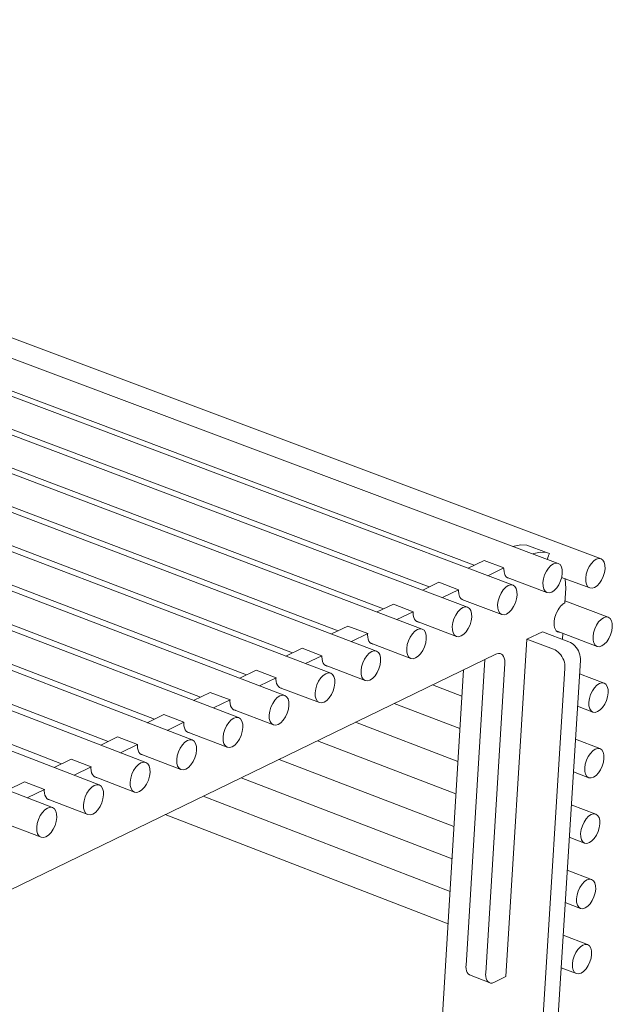
# Model space of a CAD drawing. Units: millimetres. Extents: x 70967 to 76507, y -162058 to -158158.
# Drawn here: x 73181 to 73352, y -161121 to -160838 of the extents above; entities that cross this region are included whole.
import ezdxf

# ---------------------------------------------------------------- set-up
doc = ezdxf.new("R2010")
doc.units = ezdxf.units.MM
doc.header["$MEASUREMENT"] = 0
doc.layers.add('0_Nr_pióra__4', color=7, linetype='Continuous', lineweight=13)

msp = doc.modelspace()

# ---------------------------------------------------------------- linework, layer by layer
at = {"layer": '0_Nr_pióra__4', "color": 7, "linetype": 'Continuous', "lineweight": 13}
for p, q in [((73336.04, -160993.98), (72171.61, -160556.85)), ((73348.33, -160992.66), (72184.32, -160556.37)), ((73323.07, -161000.24), (72158.21, -160561.67)), ((73310.05, -161006.52), (72145.33, -160566.73)), ((73296.99, -161012.82), (72132.14, -160571.69)), ((73283.88, -161019.15), (72118.9, -160576.67)), ((73270.74, -161025.49), (72105.62, -160581.66)), ((73257.55, -161031.86), (72092.31, -160586.66)), ((73244.31, -161038.25), (72078.95, -160591.68)), ((73231.02, -161044.66), (72065.54, -160596.72)), ((73217.69, -161051.1), (72052.09, -160601.78)), ((73204.31, -161057.56), (72038.57, -160606.83)), ((73190.89, -161064.03), (72025.07, -160611.93)), ((72911.47, -160843.79), (73311.96, -160994.51)), ((72898.35, -160849.55), (73298.97, -161000.76)), ((72885.19, -160855.33), (73285.94, -161007.04)), ((72871.98, -160861.13), (73272.87, -161013.33)), ((72858.73, -160866.94), (73259.76, -161019.64)), ((72845.44, -160872.77), (73246.6, -161025.97)), ((72832.11, -160878.62), (73233.39, -161032.33)), ((72818.74, -160884.49), (73220.15, -161038.7)), ((72805.35, -160890.4), (73206.85, -161045.1)), ((72791.92, -160896.33), (73193.5, -161051.52)), ((73323.15, -160989.14), (73323.4, -160989.02)), ((73323.4, -160989.02), (73325.28, -160988.62)), ((73325.28, -160988.62), (73327.03, -160988.74)), ((73332.72, -160990.88), (73327.03, -160988.74)), ((73329.09, -160991.16), (73328.85, -160991.27)), ((73330.97, -160990.76), (73329.09, -160991.16)), ((73332.72, -160990.88), (73330.97, -160990.76)), ((73333.52, -160991.19), (73332.72, -160990.88)), ((73333.08, -160992.29), (73333.24, -160991.85)), ((73333.28, -160991.75), (73333.35, -160991.55)), ((73333.35, -160991.55), (73333.52, -160991.19)), ((73310.16, -160995.38), (73314.77, -160993.16)), ((73314.77, -160993.16), (73320.46, -160995.31)), ((73332.95, -160992.8), (73333.08, -160992.29)), ((73333.96, -160994.59), (73333.26, -160995.32)), ((73334.69, -160994.1), (73333.96, -160994.59)), ((73335.4, -160993.89), (73334.69, -160994.1)), ((73336.04, -160993.98), (73335.4, -160993.89)), ((73336.58, -160994.34), (73336.04, -160993.98)), ((73336.97, -160994.97), (73336.58, -160994.34)), ((73345.55, -160994), (73344.94, -160994.92)), ((73346.25, -160993.27), (73345.55, -160994)), ((73346.97, -160992.79), (73346.25, -160993.27)), ((73347.68, -160992.58), (73346.97, -160992.79)), ((73348.33, -160992.66), (73347.68, -160992.58)), ((73348.86, -160993.03), (73348.33, -160992.66)), ((73349.24, -160993.66), (73348.86, -160993.03)), ((73349.46, -160994.51), (73349.24, -160993.66)), ((73349.49, -160995.51), (73349.46, -160994.51)), ((73320.46, -160995.31), (73315.86, -160997.52)), ((73320.45, -160995.66), (73320.46, -160995.42)), ((73320.49, -160996.33), (73320.45, -160995.66)), ((73320.62, -160996.92), (73320.49, -160996.33)), ((73320.7, -160997.11), (73320.62, -160996.92)), ((73320.83, -160997.42), (73320.73, -160997.19)), ((73321.11, -160997.82), (73320.83, -160997.42)), ((73332.15, -160997.3), (73331.81, -160998.42)), ((73332.64, -160996.24), (73332.15, -160997.3)), ((73333.26, -160995.32), (73332.64, -160996.24)), ((73337.18, -160995.82), (73336.97, -160994.97)), ((73337.05, -160997.93), (73337.21, -160996.83)), ((73337.21, -160996.83), (73337.18, -160995.82)), ((73344.11, -160997.09), (73343.95, -160998.19)), ((73344.45, -160995.98), (73344.11, -160997.09)), ((73344.94, -160994.92), (73344.45, -160995.98)), ((73348.99, -160997.72), (73349.33, -160996.61)), ((73349.33, -160996.61), (73349.49, -160995.51)), ((73297.14, -161001.65), (73301.77, -160999.42)), ((73301.77, -160999.42), (73307.47, -161001.57)), ((73321.71, -161000.37), (73320.97, -161000.85)), ((73321.46, -160998.1), (73321.11, -160997.82)), ((73321.42, -160998.08), (73332.82, -161002.37)), ((73321.86, -160998.26), (73321.46, -160998.1)), ((73322.42, -161000.16), (73321.71, -161000.37)), ((73321.91, -160998.26), (73321.86, -160998.26)), ((73323.07, -161000.24), (73322.42, -161000.16)), ((73323.6, -161000.61), (73323.07, -161000.24)), ((73331.81, -160998.42), (73331.65, -160999.51)), ((73331.65, -160999.51), (73331.68, -161000.52)), ((73335.6, -161001.02), (73336.22, -161000.1)), ((73336.22, -161000.1), (73336.71, -160999.04)), ((73336.71, -160999.04), (73337.05, -160997.93)), ((73337.03, -160998), (73345.11, -161001.04)), ((73338.03, -160998.49), (73338, -160998.37)), ((73338.19, -161001.12), (73338.03, -160998.49)), ((73343.95, -160998.19), (73343.97, -160999.2)), ((73343.97, -160999.2), (73344.19, -161000.04)), ((73344.19, -161000.04), (73344.58, -161000.67)), ((73346.46, -161000.91), (73347.19, -161000.42)), ((73347.19, -161000.42), (73347.88, -160999.7)), ((73347.88, -160999.7), (73348.5, -160998.77)), ((73348.5, -160998.77), (73348.99, -160997.72)), ((73307.47, -161001.57), (73302.84, -161003.8)), ((73307.45, -161001.92), (73307.47, -161001.62)), ((73307.5, -161002.59), (73307.45, -161001.92)), ((73307.62, -161003.19), (73307.5, -161002.59)), ((73307.72, -161003.41), (73307.62, -161003.19)), ((73319.66, -161002.51), (73319.16, -161003.57)), ((73320.28, -161001.58), (73319.66, -161002.51)), ((73320.97, -161000.85), (73320.28, -161001.58)), ((73324, -161001.24), (73323.6, -161000.61)), ((73324.21, -161002.08), (73324, -161001.24)), ((73324.08, -161004.19), (73324.24, -161003.09)), ((73324.24, -161003.09), (73324.21, -161002.08)), ((73331.68, -161000.52), (73331.9, -161001.37)), ((73331.9, -161001.37), (73332.29, -161002)), ((73332.29, -161002), (73332.82, -161002.37)), ((73332.82, -161002.37), (73333.47, -161002.45)), ((73333.47, -161002.45), (73334.18, -161002.24)), ((73334.18, -161002.24), (73334.91, -161001.75)), ((73334.91, -161001.75), (73335.6, -161001.02)), ((73337.93, -161005.35), (73338.1, -161002.54)), ((73338.1, -161002.54), (73338.19, -161001.12)), ((73344.58, -161000.67), (73345.11, -161001.04)), ((73345.11, -161001.04), (73345.75, -161001.12)), ((73345.75, -161001.12), (73346.46, -161000.91)), ((73284.08, -161007.93), (73288.74, -161005.69)), ((73288.74, -161005.69), (73294.44, -161007.85)), ((73307.83, -161003.69), (73307.72, -161003.43)), ((73308.12, -161004.09), (73307.83, -161003.69)), ((73308.47, -161004.37), (73308.12, -161004.09)), ((73308.42, -161004.33), (73319.84, -161008.64)), ((73308.87, -161004.52), (73308.47, -161004.37)), ((73308.93, -161004.52), (73308.87, -161004.52)), ((73318.82, -161004.69), (73318.66, -161005.79)), ((73318.66, -161005.79), (73318.69, -161006.8)), ((73319.16, -161003.57), (73318.82, -161004.69)), ((73323.25, -161006.37), (73323.74, -161005.31)), ((73323.74, -161005.31), (73324.08, -161004.19)), ((73336.72, -161006.3), (73337.14, -161005.88)), ((73337.09, -161005.93), (73337.19, -161005.83)), ((73337.19, -161005.83), (73337.68, -161005.47)), ((73337.68, -161005.47), (73337.93, -161005.35)), ((73350.41, -161009.45), (73337.96, -161004.76)), ((73294.44, -161007.85), (73289.77, -161010.09)), ((73294.42, -161008.21), (73294.44, -161007.85)), ((73294.46, -161008.87), (73294.42, -161008.21)), ((73294.59, -161009.47), (73294.46, -161008.87)), ((73306.63, -161008.8), (73306.13, -161009.86)), ((73307.25, -161007.87), (73306.63, -161008.8)), ((73307.95, -161007.14), (73307.25, -161007.87)), ((73308.68, -161006.65), (73307.95, -161007.14)), ((73309.4, -161006.44), (73308.68, -161006.65)), ((73310.05, -161006.52), (73309.4, -161006.44)), ((73310.59, -161006.89), (73310.05, -161006.52)), ((73310.98, -161007.52), (73310.59, -161006.89)), ((73311.2, -161008.37), (73310.98, -161007.52)), ((73311.23, -161009.38), (73311.2, -161008.37)), ((73318.69, -161006.8), (73318.91, -161007.64)), ((73318.91, -161007.64), (73319.3, -161008.27)), ((73319.3, -161008.27), (73319.84, -161008.64)), ((73319.84, -161008.64), (73320.49, -161008.72)), ((73320.49, -161008.72), (73321.2, -161008.51)), ((73321.2, -161008.51), (73321.93, -161008.03)), ((73321.93, -161008.03), (73322.63, -161007.29)), ((73322.63, -161007.29), (73323.25, -161006.37)), ((73335.1, -161009.43), (73335.24, -161008.94)), ((73335.24, -161008.94), (73335.46, -161008.35)), ((73335.46, -161008.35), (73335.52, -161008.2)), ((73335.52, -161008.2), (73336, -161007.3)), ((73336, -161007.3), (73336.27, -161006.86)), ((73336.27, -161006.86), (73336.58, -161006.47)), ((73336.58, -161006.47), (73336.72, -161006.3)), ((73294.8, -161009.97), (73294.59, -161009.47)), ((73295.08, -161010.37), (73294.8, -161009.97)), ((73295.43, -161010.65), (73295.08, -161010.37)), ((73295.37, -161010.61), (73306.82, -161014.94)), ((73295.43, -161010.65), (73295.43, -161010.65)), ((73295.84, -161010.81), (73295.43, -161010.65)), ((73295.91, -161010.81), (73295.84, -161010.81)), ((73305.79, -161010.98), (73305.63, -161012.08)), ((73306.13, -161009.86), (73305.79, -161010.98)), ((73310.24, -161012.66), (73310.73, -161011.6)), ((73310.73, -161011.6), (73311.07, -161010.48)), ((73311.07, -161010.48), (73311.23, -161009.38)), ((73334.85, -161011.16), (73334.87, -161010.87)), ((73334.89, -161011.82), (73334.85, -161011.16)), ((73334.87, -161010.87), (73334.9, -161010.44)), ((73335.02, -161012.41), (73334.89, -161011.82)), ((73334.9, -161010.44), (73335.1, -161009.43)), ((73347.03, -161011.71), (73346.53, -161012.77)), ((73347.64, -161010.79), (73347.03, -161011.71)), ((73348.33, -161010.06), (73347.64, -161010.79)), ((73349.06, -161009.58), (73348.33, -161010.06)), ((73349.77, -161009.37), (73349.06, -161009.58)), ((73350.41, -161009.45), (73349.77, -161009.37)), ((73350.94, -161009.81), (73350.41, -161009.45)), ((73351.33, -161010.44), (73350.94, -161009.81)), ((73351.54, -161011.28), (73351.33, -161010.44)), ((73351.57, -161012.29), (73351.54, -161011.28)), ((73270.97, -161014.24), (73275.66, -161011.99)), ((73281.36, -161014.15), (73275.66, -161011.99)), ((73281.36, -161014.15), (73276.67, -161016.41)), ((73281.33, -161014.51), (73281.36, -161014.15)), ((73281.38, -161015.18), (73281.33, -161014.51)), ((73294.18, -161014.18), (73293.56, -161015.11)), ((73294.88, -161013.44), (73294.18, -161014.18)), ((73295.62, -161012.95), (73294.88, -161013.44)), ((73296.34, -161012.74), (73295.62, -161012.95)), ((73296.99, -161012.82), (73296.34, -161012.74)), ((73297.53, -161013.19), (73296.99, -161012.82)), ((73297.93, -161013.82), (73297.53, -161013.19)), ((73298.15, -161014.67), (73297.93, -161013.82)), ((73305.63, -161012.08), (73305.67, -161013.09)), ((73305.67, -161013.09), (73305.89, -161013.94)), ((73305.89, -161013.94), (73306.28, -161014.57)), ((73306.28, -161014.57), (73306.82, -161014.94)), ((73308.19, -161014.81), (73308.92, -161014.32)), ((73308.92, -161014.32), (73309.62, -161013.59)), ((73309.62, -161013.59), (73310.24, -161012.66)), ((73327.05, -161015.75), (73331.49, -161013.59)), ((73331.5, -161013.59), (73339.1, -161016.46)), ((73335.22, -161012.91), (73335.02, -161012.41)), ((73335.5, -161013.31), (73335.22, -161012.91)), ((73335.85, -161013.59), (73335.5, -161013.31)), ((73335.72, -161013.48), (73347.2, -161017.81)), ((73335.85, -161013.58), (73335.85, -161013.58)), ((73336.25, -161013.74), (73335.85, -161013.59)), ((73336.42, -161013.75), (73336.25, -161013.74)), ((73337.27, -161015.77), (73337.38, -161014.11)), ((73346.2, -161013.88), (73346.04, -161014.97)), ((73346.53, -161012.77), (73346.2, -161013.88)), ((73350.58, -161015.54), (73351.07, -161014.49)), ((73351.07, -161014.49), (73351.41, -161013.38)), ((73351.41, -161013.38), (73351.57, -161012.29)), ((73281.51, -161015.77), (73281.38, -161015.18)), ((73281.72, -161016.28), (73281.51, -161015.77)), ((73282.01, -161016.68), (73281.72, -161016.28)), ((73282.36, -161016.96), (73282.01, -161016.68)), ((73282.29, -161016.9), (73293.75, -161021.26)), ((73282.77, -161017.11), (73282.36, -161016.96)), ((73282.85, -161017.12), (73282.77, -161017.11)), ((73292.72, -161017.29), (73292.56, -161018.4)), ((73293.06, -161016.17), (73292.72, -161017.29)), ((73293.56, -161015.11), (73293.06, -161016.17)), ((73297.68, -161017.91), (73298.02, -161016.79)), ((73298.02, -161016.79), (73298.18, -161015.68)), ((73298.18, -161015.68), (73298.15, -161014.67)), ((73306.82, -161014.94), (73307.47, -161015.02)), ((73307.47, -161015.02), (73308.19, -161014.81)), ((73321.05, -161112.53), (73327.05, -161015.75)), ((73334.66, -161018.61), (73327.07, -161015.74)), ((73339.1, -161016.46), (73339.56, -161016.67)), ((73339.56, -161016.67), (73340.01, -161016.94)), ((73340.01, -161016.94), (73340.44, -161017.28)), ((73340.44, -161017.28), (73340.85, -161017.67)), ((73346.04, -161014.97), (73346.06, -161015.98)), ((73346.06, -161015.98), (73346.28, -161016.82)), ((73346.28, -161016.82), (73346.67, -161017.44)), ((73346.67, -161017.44), (73347.2, -161017.81)), ((73348.55, -161017.68), (73349.27, -161017.19)), ((73349.27, -161017.19), (73349.96, -161016.47)), ((73349.96, -161016.47), (73350.58, -161015.54)), ((73318.18, -161020.05), (72711.79, -161314.05)), ((73257.82, -161020.57), (73262.53, -161018.3)), ((73268.23, -161020.47), (73262.53, -161018.3)), ((73281.77, -161019.77), (73281.07, -161020.51)), ((73282.51, -161019.28), (73281.77, -161019.77)), ((73283.23, -161019.07), (73282.51, -161019.28)), ((73283.88, -161019.15), (73283.23, -161019.07)), ((73284.43, -161019.52), (73283.88, -161019.15)), ((73284.83, -161020.15), (73284.43, -161019.52)), ((73285.05, -161021), (73284.83, -161020.15)), ((73292.56, -161018.4), (73292.59, -161019.41)), ((73292.59, -161019.41), (73292.82, -161020.26)), ((73292.82, -161020.26), (73293.21, -161020.89)), ((73295.86, -161020.63), (73296.56, -161019.9)), ((73296.56, -161019.9), (73297.18, -161018.97)), ((73297.18, -161018.97), (73297.68, -161017.91)), ((73318.18, -161020.05), (73318.42, -161019.93)), ((73318.42, -161019.93), (73318.89, -161019.82)), ((73318.89, -161019.82), (73319.34, -161019.84)), ((73319.34, -161019.84), (73319.74, -161019.99)), ((73319.74, -161019.99), (73320.08, -161020.27)), ((73320.08, -161020.27), (73320.36, -161020.66)), ((73335.13, -161018.82), (73334.66, -161018.61)), ((73335.58, -161019.1), (73335.13, -161018.82)), ((73336.01, -161019.43), (73335.58, -161019.1)), ((73336.41, -161019.83), (73336.01, -161019.43)), ((73336.78, -161020.27), (73336.41, -161019.83)), ((73337.11, -161020.75), (73336.78, -161020.27)), ((73340.85, -161017.67), (73341.21, -161018.11)), ((73341.21, -161018.11), (73341.54, -161018.59)), ((73341.54, -161018.59), (73341.83, -161019.11)), ((73341.83, -161019.11), (73342.06, -161019.65)), ((73342.06, -161019.65), (73342.23, -161020.2)), ((73342.23, -161020.2), (73342.35, -161020.76)), ((73347.2, -161017.81), (73347.84, -161017.89)), ((73347.84, -161017.89), (73348.55, -161017.68)), ((73268.23, -161020.47), (73263.52, -161022.74)), ((73268.21, -161020.83), (73268.23, -161020.47)), ((73268.26, -161021.5), (73268.21, -161020.83)), ((73268.39, -161022.1), (73268.26, -161021.5)), ((73268.6, -161022.61), (73268.39, -161022.1)), ((73268.89, -161023), (73268.6, -161022.61)), ((73269.24, -161023.29), (73268.89, -161023)), ((73279.95, -161022.5), (73279.61, -161023.63)), ((73280.44, -161021.44), (73279.95, -161022.5)), ((73281.07, -161020.51), (73280.44, -161021.44)), ((73284.58, -161024.24), (73284.92, -161023.12)), ((73284.92, -161023.12), (73285.08, -161022.01)), ((73285.08, -161022.01), (73285.05, -161021)), ((73293.21, -161020.89), (73293.75, -161021.26)), ((73293.75, -161021.26), (73294.41, -161021.34)), ((73294.41, -161021.34), (73295.12, -161021.12)), ((73295.12, -161021.12), (73295.86, -161020.63)), ((73309.58, -161109.34), (73314.96, -161021.61)), ((73320.71, -161022.75), (73315.23, -161111.53)), ((73320.36, -161020.66), (73320.56, -161021.16)), ((73320.56, -161021.16), (73320.69, -161021.74)), ((73320.69, -161021.74), (73320.73, -161022.4)), ((73320.73, -161022.4), (73320.71, -161022.75)), ((73342.41, -161021.85), (73323.36, -161324.57)), ((73337.39, -161021.26), (73337.11, -161020.75)), ((73337.62, -161021.8), (73337.39, -161021.26)), ((73337.8, -161022.36), (73337.62, -161021.8)), ((73337.92, -161022.91), (73337.8, -161022.36)), ((73337.97, -161023.47), (73337.92, -161022.91)), ((73342.35, -161020.76), (73342.41, -161021.31)), ((73342.41, -161021.31), (73342.41, -161021.85)), ((73244.62, -161026.92), (73249.36, -161024.64)), ((73255.06, -161026.82), (73249.36, -161024.64)), ((73269.36, -161025.63), (73268.62, -161026.12)), ((73269.16, -161023.22), (73280.65, -161027.59)), ((73269.65, -161023.44), (73269.23, -161023.28)), ((73269.65, -161023.44), (73269.24, -161023.29)), ((73270.08, -161025.41), (73269.36, -161025.63)), ((73269.74, -161023.44), (73269.65, -161023.44)), ((73270.74, -161025.49), (73270.08, -161025.41)), ((73271.28, -161025.86), (73270.74, -161025.49)), ((73271.68, -161026.49), (73271.28, -161025.86)), ((73279.61, -161023.63), (73279.45, -161024.73)), ((73279.45, -161024.73), (73279.48, -161025.74)), ((73279.48, -161025.74), (73279.7, -161026.6)), ((73283.46, -161026.23), (73284.08, -161025.3)), ((73284.08, -161025.3), (73284.58, -161024.24)), ((73308.87, -161024.56), (73291.11, -161315.46)), ((73318.99, -161326.86), (73337.97, -161024.01)), ((73337.97, -161024.01), (73337.97, -161023.47)), ((73349.21, -161028.31), (73342.17, -161025.65)), ((73255.06, -161026.82), (73250.33, -161029.1)), ((73255.04, -161027.18), (73255.06, -161026.82)), ((73255.09, -161027.85), (73255.04, -161027.18)), ((73255.22, -161028.45), (73255.09, -161027.85)), ((73255.43, -161028.95), (73255.22, -161028.45)), ((73267.29, -161027.79), (73266.79, -161028.86)), ((73267.91, -161026.86), (73267.29, -161027.79)), ((73268.62, -161026.12), (73267.91, -161026.86)), ((73271.91, -161027.35), (73271.68, -161026.49)), ((73271.78, -161029.46), (73271.94, -161028.36)), ((73271.94, -161028.36), (73271.91, -161027.35)), ((73279.7, -161026.6), (73280.1, -161027.23)), ((73280.1, -161027.23), (73280.65, -161027.59)), ((73280.65, -161027.59), (73281.3, -161027.67)), ((73281.3, -161027.67), (73282.02, -161027.46)), ((73282.02, -161027.46), (73282.76, -161026.97)), ((73282.76, -161026.97), (73283.46, -161026.23)), ((73347.87, -161028.45), (73347.14, -161028.93)), ((73348.57, -161028.24), (73347.87, -161028.45)), ((73349.21, -161028.31), (73348.57, -161028.24)), ((73349.74, -161028.68), (73349.21, -161028.31)), ((73350.13, -161029.3), (73349.74, -161028.68)), ((73231.38, -161033.29), (73236.15, -161031)), ((73241.85, -161033.18), (73236.15, -161031)), ((73255.72, -161029.35), (73255.43, -161028.95)), ((73256.08, -161029.63), (73255.72, -161029.35)), ((73255.98, -161029.56), (73267.49, -161033.95)), ((73256.49, -161029.79), (73256.07, -161029.62)), ((73256.49, -161029.79), (73256.08, -161029.63)), ((73256.59, -161029.79), (73256.49, -161029.79)), ((73266.45, -161029.98), (73266.29, -161031.09)), ((73266.29, -161031.09), (73266.32, -161032.1)), ((73266.79, -161028.86), (73266.45, -161029.98)), ((73270.94, -161031.65), (73271.44, -161030.59)), ((73271.44, -161030.59), (73271.78, -161029.46)), ((73308.41, -161032.08), (73299.97, -161028.87)), ((73345.84, -161030.58), (73345.34, -161031.64)), ((73346.45, -161029.66), (73345.84, -161030.58)), ((73347.14, -161028.93), (73346.45, -161029.66)), ((73350.34, -161030.14), (73350.13, -161029.3)), ((73350.21, -161032.23), (73350.37, -161031.14)), ((73350.37, -161031.14), (73350.34, -161030.14)), ((73241.85, -161033.18), (73237.09, -161035.48)), ((73241.83, -161033.55), (73241.85, -161033.18)), ((73241.88, -161034.22), (73241.83, -161033.55)), ((73242.01, -161034.82), (73241.88, -161034.22)), ((73254.09, -161034.16), (73253.59, -161035.23)), ((73254.71, -161033.23), (73254.09, -161034.16)), ((73255.42, -161032.49), (73254.71, -161033.23)), ((73256.16, -161032), (73255.42, -161032.49)), ((73256.89, -161031.78), (73256.16, -161032)), ((73257.55, -161031.86), (73256.89, -161031.78)), ((73258.1, -161032.23), (73257.55, -161031.86)), ((73258.5, -161032.86), (73258.1, -161032.23)), ((73258.72, -161033.71), (73258.5, -161032.86)), ((73258.76, -161034.73), (73258.72, -161033.71)), ((73266.32, -161032.1), (73266.55, -161032.95)), ((73266.55, -161032.95), (73266.95, -161033.59)), ((73266.95, -161033.59), (73267.49, -161033.95)), ((73267.49, -161033.95), (73268.15, -161034.03)), ((73268.15, -161034.03), (73268.87, -161033.82)), ((73268.87, -161033.82), (73269.61, -161033.32)), ((73269.61, -161033.32), (73270.32, -161032.59)), ((73270.32, -161032.59), (73270.94, -161031.65)), ((73288.98, -161034.2), (73307.84, -161041.39)), ((73345.01, -161032.75), (73344.85, -161033.84)), ((73344.85, -161033.84), (73344.87, -161034.84)), ((73345.34, -161031.64), (73345.01, -161032.75)), ((73348.77, -161035.32), (73349.38, -161034.39)), ((73349.38, -161034.39), (73349.87, -161033.34)), ((73349.87, -161033.34), (73350.21, -161032.23)), ((73242.23, -161035.32), (73242.01, -161034.82)), ((73242.52, -161035.72), (73242.23, -161035.32)), ((73242.87, -161036), (73242.52, -161035.72)), ((73242.76, -161035.91), (73254.3, -161040.33)), ((73243.29, -161036.15), (73242.87, -161036)), ((73243.4, -161036.16), (73243.29, -161036.15)), ((73253.24, -161036.36), (73253.09, -161037.47)), ((73253.59, -161035.23), (73253.24, -161036.36)), ((73257.76, -161038.03), (73258.26, -161036.96)), ((73258.26, -161036.96), (73258.6, -161035.83)), ((73258.6, -161035.83), (73258.76, -161034.73)), ((73341.58, -161034.99), (73346.01, -161036.67)), ((73344.87, -161034.84), (73345.09, -161035.68)), ((73345.09, -161035.68), (73345.47, -161036.3)), ((73345.47, -161036.3), (73346.01, -161036.67)), ((73346.01, -161036.67), (73346.65, -161036.74)), ((73346.65, -161036.74), (73347.35, -161036.53)), ((73347.35, -161036.53), (73348.08, -161036.05)), ((73348.08, -161036.05), (73348.77, -161035.32)), ((73218.09, -161039.69), (73222.89, -161037.38)), ((73228.6, -161039.57), (73222.89, -161037.38)), ((73228.6, -161039.57), (73223.8, -161041.89)), ((73228.58, -161039.93), (73228.6, -161039.57)), ((73228.62, -161040.61), (73228.58, -161039.93)), ((73241.47, -161039.62), (73240.84, -161040.56)), ((73242.18, -161038.88), (73241.47, -161039.62)), ((73242.92, -161038.38), (73242.18, -161038.88)), ((73243.65, -161038.17), (73242.92, -161038.38)), ((73244.31, -161038.25), (73243.65, -161038.17)), ((73244.87, -161038.62), (73244.31, -161038.25)), ((73245.27, -161039.25), (73244.87, -161038.62)), ((73245.5, -161040.1), (73245.27, -161039.25)), ((73253.09, -161037.47), (73253.12, -161038.48)), ((73253.12, -161038.48), (73253.35, -161039.33)), ((73253.35, -161039.33), (73253.75, -161039.97)), ((73253.75, -161039.97), (73254.3, -161040.33)), ((73255.68, -161040.2), (73256.43, -161039.7)), ((73256.43, -161039.7), (73257.13, -161038.96)), ((73257.13, -161038.96), (73257.76, -161038.03)), ((73307.27, -161050.81), (73277.88, -161039.59)), ((73228.76, -161041.2), (73228.62, -161040.61)), ((73228.97, -161041.71), (73228.76, -161041.2)), ((73229.27, -161042.11), (73228.97, -161041.71)), ((73229.63, -161042.39), (73229.27, -161042.11)), ((73229.5, -161042.29), (73241.06, -161046.73)), ((73230.04, -161042.54), (73229.63, -161042.39)), ((73230.17, -161042.55), (73230.04, -161042.54)), ((73240, -161042.76), (73239.84, -161043.87)), ((73240.34, -161041.63), (73240, -161042.76)), ((73240.84, -161040.56), (73240.34, -161041.63)), ((73245.03, -161043.35), (73245.37, -161042.23)), ((73245.37, -161042.23), (73245.53, -161041.12)), ((73245.53, -161041.12), (73245.5, -161040.1)), ((73254.3, -161040.33), (73254.96, -161040.41)), ((73254.96, -161040.41), (73255.68, -161040.2)), ((73204.75, -161046.11), (73209.59, -161043.78)), ((73215.3, -161045.98), (73209.59, -161043.78)), ((73228.88, -161045.3), (73228.17, -161046.04)), ((73229.63, -161044.8), (73228.88, -161045.3)), ((73230.36, -161044.58), (73229.63, -161044.8)), ((73231.02, -161044.66), (73230.36, -161044.58)), ((73231.58, -161045.03), (73231.02, -161044.66)), ((73231.98, -161045.66), (73231.58, -161045.03)), ((73232.21, -161046.52), (73231.98, -161045.66)), ((73239.84, -161043.87), (73239.88, -161044.88)), ((73239.88, -161044.88), (73240.1, -161045.73)), ((73243.2, -161046.1), (73243.9, -161045.36)), ((73243.9, -161045.36), (73244.53, -161044.42)), ((73244.53, -161044.42), (73245.03, -161043.35)), ((73266.94, -161044.89), (73306.7, -161060.12)), ((73348.02, -161047.14), (73340.98, -161044.46)), ((73215.3, -161045.98), (73210.46, -161048.31)), ((73215.28, -161046.34), (73215.3, -161045.98)), ((73215.33, -161047.02), (73215.28, -161046.34)), ((73215.46, -161047.61), (73215.33, -161047.02)), ((73215.68, -161048.12), (73215.46, -161047.61)), ((73215.97, -161048.52), (73215.68, -161048.12)), ((73216.33, -161048.8), (73215.97, -161048.52)), ((73227.04, -161048.05), (73226.7, -161049.18)), ((73227.54, -161046.98), (73227.04, -161048.05)), ((73228.17, -161046.04), (73227.54, -161046.98)), ((73232.09, -161048.64), (73232.25, -161047.53)), ((73232.25, -161047.53), (73232.21, -161046.52)), ((73240.1, -161045.73), (73240.51, -161046.37)), ((73240.51, -161046.37), (73241.06, -161046.73)), ((73241.06, -161046.73), (73241.72, -161046.81)), ((73241.72, -161046.81), (73242.45, -161046.6)), ((73242.45, -161046.6), (73243.2, -161046.1)), ((73345.26, -161048.49), (73344.65, -161049.42)), ((73345.95, -161047.76), (73345.26, -161048.49)), ((73346.67, -161047.28), (73345.95, -161047.76)), ((73347.38, -161047.06), (73346.67, -161047.28)), ((73348.02, -161047.14), (73347.38, -161047.06)), ((73348.55, -161047.5), (73348.02, -161047.14)), ((73348.94, -161048.12), (73348.55, -161047.5)), ((73349.15, -161048.96), (73348.94, -161048.12)), ((73191.37, -161052.55), (73196.25, -161050.2)), ((73201.96, -161052.41), (73196.25, -161050.2)), ((73216.29, -161051.24), (73215.54, -161051.74)), ((73216.22, -161048.71), (73227.77, -161053.16)), ((73217.02, -161051.02), (73216.29, -161051.24)), ((73216.75, -161048.95), (73216.33, -161048.8)), ((73216.85, -161048.96), (73216.75, -161048.95)), ((73217.69, -161051.1), (73217.02, -161051.02)), ((73218.25, -161051.47), (73217.69, -161051.1)), ((73226.7, -161049.18), (73226.54, -161050.29)), ((73226.54, -161050.29), (73226.58, -161051.31)), ((73226.58, -161051.31), (73226.81, -161052.16)), ((73230.62, -161051.78), (73231.25, -161050.84)), ((73231.25, -161050.84), (73231.75, -161049.77)), ((73231.75, -161049.77), (73232.09, -161048.64)), ((73306.13, -161069.5), (73255.93, -161050.23)), ((73344.15, -161050.47), (73343.82, -161051.58)), ((73344.65, -161049.42), (73344.15, -161050.47)), ((73348.68, -161052.16), (73349.02, -161051.05)), ((73349.02, -161051.05), (73349.18, -161049.96)), ((73349.18, -161049.96), (73349.15, -161048.96)), ((73201.96, -161052.41), (73197.08, -161054.76)), ((73201.94, -161052.77), (73201.96, -161052.41)), ((73201.99, -161053.45), (73201.94, -161052.77)), ((73202.12, -161054.05), (73201.99, -161053.45)), ((73202.34, -161054.55), (73202.12, -161054.05)), ((73214.19, -161053.42), (73213.69, -161054.49)), ((73214.82, -161052.48), (73214.19, -161053.42)), ((73215.54, -161051.74), (73214.82, -161052.48)), ((73218.65, -161052.1), (73218.25, -161051.47)), ((73218.88, -161052.95), (73218.65, -161052.1)), ((73218.76, -161055.08), (73218.92, -161053.97)), ((73218.92, -161053.97), (73218.88, -161052.95)), ((73226.81, -161052.16), (73227.21, -161052.79)), ((73227.21, -161052.79), (73227.77, -161053.16)), ((73227.77, -161053.16), (73228.43, -161053.24)), ((73228.43, -161053.24), (73229.16, -161053.02)), ((73229.16, -161053.02), (73229.91, -161052.53)), ((73229.91, -161052.53), (73230.62, -161051.78)), ((73340.4, -161053.8), (73344.82, -161055.48)), ((73343.82, -161051.58), (73343.66, -161052.67)), ((73343.66, -161052.67), (73343.69, -161053.66)), ((73343.69, -161053.66), (73343.9, -161054.5)), ((73346.89, -161054.86), (73347.58, -161054.13)), ((73347.58, -161054.13), (73348.19, -161053.21)), ((73348.19, -161053.21), (73348.68, -161052.16)), ((73177.94, -161059.01), (73182.86, -161056.65)), ((73188.57, -161058.86), (73182.86, -161056.65)), ((73202.63, -161054.95), (73202.34, -161054.55)), ((73203, -161055.23), (73202.63, -161054.95)), ((73202.9, -161055.16), (73214.43, -161059.61)), ((73203.42, -161055.38), (73203, -161055.23)), ((73203.5, -161055.39), (73203.42, -161055.38)), ((73213.35, -161055.63), (73213.19, -161056.74)), ((73213.19, -161056.74), (73213.23, -161057.76)), ((73213.69, -161054.49), (73213.35, -161055.63)), ((73217.92, -161057.29), (73218.42, -161056.21)), ((73218.42, -161056.21), (73218.76, -161055.08)), ((73245.04, -161055.51), (73305.56, -161078.8)), ((73343.9, -161054.5), (73344.29, -161055.12)), ((73344.29, -161055.12), (73344.82, -161055.48)), ((73344.82, -161055.48), (73345.46, -161055.56)), ((73345.46, -161055.56), (73346.16, -161055.35)), ((73346.16, -161055.35), (73346.89, -161054.86)), ((73188.57, -161058.86), (73183.65, -161061.23)), ((73188.55, -161059.22), (73188.57, -161058.86)), ((73188.6, -161059.9), (73188.55, -161059.22)), ((73201.44, -161058.94), (73200.8, -161059.89)), ((73202.15, -161058.2), (73201.44, -161058.94)), ((73202.9, -161057.7), (73202.15, -161058.2)), ((73203.64, -161057.48), (73202.9, -161057.7)), ((73204.31, -161057.56), (73203.64, -161057.48)), ((73204.87, -161057.92), (73204.31, -161057.56)), ((73205.28, -161058.56), (73204.87, -161057.92)), ((73205.51, -161059.41), (73205.28, -161058.56)), ((73205.55, -161060.43), (73205.51, -161059.41)), ((73213.23, -161057.76), (73213.46, -161058.61)), ((73213.46, -161058.61), (73213.87, -161059.24)), ((73213.87, -161059.24), (73214.43, -161059.61)), ((73214.43, -161059.61), (73215.09, -161059.69)), ((73215.09, -161059.69), (73215.83, -161059.47)), ((73215.83, -161059.47), (73216.58, -161058.97)), ((73216.58, -161058.97), (73217.29, -161058.23)), ((73217.29, -161058.23), (73217.92, -161057.29)), ((73188.74, -161060.5), (73188.6, -161059.9)), ((73188.96, -161061.01), (73188.74, -161060.5)), ((73189.25, -161061.41), (73188.96, -161061.01)), ((73189.62, -161061.69), (73189.25, -161061.41)), ((73189.53, -161061.62), (73201.04, -161066.08)), ((73190.04, -161061.84), (73189.62, -161061.69)), ((73190.1, -161061.84), (73190.04, -161061.84)), ((73199.96, -161062.09), (73199.8, -161063.21)), ((73200.3, -161060.96), (73199.96, -161062.09)), ((73200.8, -161059.89), (73200.3, -161060.96)), ((73205.05, -161062.68), (73205.39, -161061.55)), ((73205.39, -161061.55), (73205.55, -161060.43)), ((73304.99, -161088.15), (73234.11, -161060.81)), ((73188, -161065.43), (73187.37, -161066.37)), ((73188.72, -161064.68), (73188, -161065.43)), ((73189.48, -161064.18), (73188.72, -161064.68)), ((73190.21, -161063.96), (73189.48, -161064.18)), ((73190.89, -161064.03), (73190.21, -161063.96)), ((73191.45, -161064.4), (73190.89, -161064.03)), ((73191.86, -161065.04), (73191.45, -161064.4)), ((73192.09, -161065.89), (73191.86, -161065.04)), ((73199.8, -161063.21), (73199.84, -161064.23)), ((73199.84, -161064.23), (73200.07, -161065.08)), ((73200.07, -161065.08), (73200.48, -161065.72)), ((73202.45, -161065.94), (73203.2, -161065.44)), ((73203.2, -161065.44), (73203.92, -161064.69)), ((73203.92, -161064.69), (73204.55, -161063.75)), ((73204.55, -161063.75), (73205.05, -161062.68)), ((73346.83, -161065.93), (73339.8, -161063.24)), ((73176.12, -161068.11), (73187.61, -161072.58)), ((73186.86, -161067.45), (73186.52, -161068.58)), ((73187.37, -161066.37), (73186.86, -161067.45)), ((73191.63, -161069.16), (73191.98, -161068.03)), ((73191.98, -161068.03), (73192.13, -161066.91)), ((73192.13, -161066.91), (73192.09, -161065.89)), ((73200.48, -161065.72), (73201.04, -161066.08)), ((73201.04, -161066.08), (73201.71, -161066.16)), ((73201.71, -161066.16), (73202.45, -161065.94)), ((73223.28, -161066.06), (73304.42, -161097.45)), ((73343.46, -161068.21), (73342.97, -161069.26)), ((73344.07, -161067.29), (73343.46, -161068.21)), ((73344.76, -161066.56), (73344.07, -161067.29)), ((73345.49, -161066.07), (73344.76, -161066.56)), ((73346.19, -161065.85), (73345.49, -161066.07)), ((73346.83, -161065.93), (73346.19, -161065.85)), ((73347.36, -161066.29), (73346.83, -161065.93)), ((73347.75, -161066.9), (73347.36, -161066.29)), ((73347.96, -161067.74), (73347.75, -161066.9)), ((73347.99, -161068.73), (73347.96, -161067.74)), ((73186.52, -161068.58), (73186.37, -161069.7)), ((73186.37, -161069.7), (73186.41, -161070.72)), ((73186.41, -161070.72), (73186.64, -161071.58)), ((73190.5, -161071.18), (73191.13, -161070.24)), ((73191.13, -161070.24), (73191.63, -161069.16)), ((73342.63, -161070.36), (73342.47, -161071.45)), ((73342.97, -161069.26), (73342.63, -161070.36)), ((73347, -161071.98), (73347.49, -161070.93)), ((73347.49, -161070.93), (73347.83, -161069.82)), ((73347.83, -161069.82), (73347.99, -161068.73)), ((73186.64, -161071.58), (73187.05, -161072.21)), ((73187.05, -161072.21), (73187.61, -161072.58)), ((73187.61, -161072.58), (73188.29, -161072.65)), ((73188.29, -161072.65), (73189.03, -161072.43)), ((73189.03, -161072.43), (73189.78, -161071.93)), ((73189.78, -161071.93), (73190.5, -161071.18)), ((73339.21, -161072.57), (73343.63, -161074.26)), ((73342.47, -161071.45), (73342.5, -161072.45)), ((73342.5, -161072.45), (73342.71, -161073.28)), ((73342.71, -161073.28), (73343.1, -161073.9)), ((73343.1, -161073.9), (73343.63, -161074.26)), ((73344.98, -161074.12), (73345.7, -161073.63)), ((73345.7, -161073.63), (73346.39, -161072.9)), ((73346.39, -161072.9), (73347, -161071.98)), ((73343.63, -161074.26), (73344.27, -161074.33)), ((73344.27, -161074.33), (73344.98, -161074.12)), ((73345.64, -161084.67), (73338.62, -161081.98)), ((73344.3, -161084.82), (73343.58, -161085.31)), ((73345.01, -161084.6), (73344.3, -161084.82)), ((73345.64, -161084.67), (73345.01, -161084.6)), ((73346.18, -161085.03), (73345.64, -161084.67)), ((73346.56, -161085.65), (73346.18, -161085.03)), ((73341.79, -161088.01), (73341.45, -161089.11)), ((73342.28, -161086.96), (73341.79, -161088.01)), ((73342.89, -161086.04), (73342.28, -161086.96)), ((73343.58, -161085.31), (73342.89, -161086.04)), ((73346.77, -161086.48), (73346.56, -161085.65)), ((73346.64, -161088.56), (73346.8, -161087.47)), ((73346.8, -161087.47), (73346.77, -161086.48)), ((73341.45, -161089.11), (73341.29, -161090.2)), ((73341.29, -161090.2), (73341.32, -161091.19)), ((73345.2, -161091.63), (73345.82, -161090.71)), ((73345.82, -161090.71), (73346.31, -161089.66)), ((73346.31, -161089.66), (73346.64, -161088.56)), ((73338.04, -161091.3), (73342.45, -161093)), ((73341.32, -161091.19), (73341.53, -161092.03)), ((73341.53, -161092.03), (73341.92, -161092.64)), ((73341.92, -161092.64), (73342.45, -161093)), ((73342.45, -161093), (73343.09, -161093.07)), ((73343.09, -161093.07), (73343.79, -161092.85)), ((73343.79, -161092.85), (73344.51, -161092.36)), ((73344.51, -161092.36), (73345.2, -161091.63)), ((73344.46, -161103.38), (73337.45, -161100.68)), ((73341.71, -161104.75), (73341.1, -161105.67)), ((73342.4, -161104.02), (73341.71, -161104.75)), ((73343.12, -161103.53), (73342.4, -161104.02)), ((73343.82, -161103.31), (73343.12, -161103.53)), ((73344.46, -161103.38), (73343.82, -161103.31)), ((73344.99, -161103.74), (73344.46, -161103.38)), ((73345.37, -161104.35), (73344.99, -161103.74)), ((73345.59, -161105.18), (73345.37, -161104.35)), ((73340.27, -161107.82), (73340.11, -161108.91)), ((73340.6, -161106.72), (73340.27, -161107.82)), ((73341.1, -161105.67), (73340.6, -161106.72)), ((73345.12, -161108.36), (73345.46, -161107.25)), ((73345.46, -161107.25), (73345.62, -161106.17)), ((73345.62, -161106.17), (73345.59, -161105.18)), ((73309.56, -161109.69), (73309.58, -161109.34)), ((73309.6, -161110.34), (73309.56, -161109.69)), ((73309.72, -161110.91), (73309.6, -161110.34)), ((73336.86, -161109.99), (73341.27, -161111.7)), ((73340.11, -161108.91), (73340.14, -161109.9)), ((73340.14, -161109.9), (73340.35, -161110.73)), ((73343.33, -161111.06), (73344.02, -161110.32)), ((73344.02, -161110.32), (73344.63, -161109.4)), ((73344.63, -161109.4), (73345.12, -161108.36)), ((73309.93, -161111.4), (73309.72, -161110.91)), ((73310.21, -161111.79), (73309.93, -161111.4)), ((73310.55, -161112.05), (73310.21, -161111.79)), ((73310.55, -161112.05), (73316.2, -161114.24)), ((73315.23, -161111.53), (73315.21, -161111.88)), ((73315.21, -161111.88), (73315.25, -161112.53)), ((73315.25, -161112.53), (73315.38, -161113.11)), ((73315.38, -161113.11), (73315.58, -161113.59)), ((73317.75, -161114.17), (73321.05, -161112.53)), ((73340.35, -161110.73), (73340.74, -161111.34)), ((73340.74, -161111.34), (73341.27, -161111.7)), ((73341.27, -161111.7), (73341.91, -161111.76)), ((73341.91, -161111.76), (73342.61, -161111.55)), ((73342.61, -161111.55), (73343.33, -161111.06)), ((73315.58, -161113.59), (73315.86, -161113.98)), ((73315.86, -161113.98), (73316.2, -161114.24)), ((73316.2, -161114.24), (73316.6, -161114.39)), ((73316.6, -161114.39), (73317.04, -161114.4)), ((73317.04, -161114.4), (73317.51, -161114.29)), ((73317.51, -161114.29), (73317.75, -161114.17))]:
    msp.add_line(p, q, dxfattribs=at)

doc.saveas('drawing.dxf')
